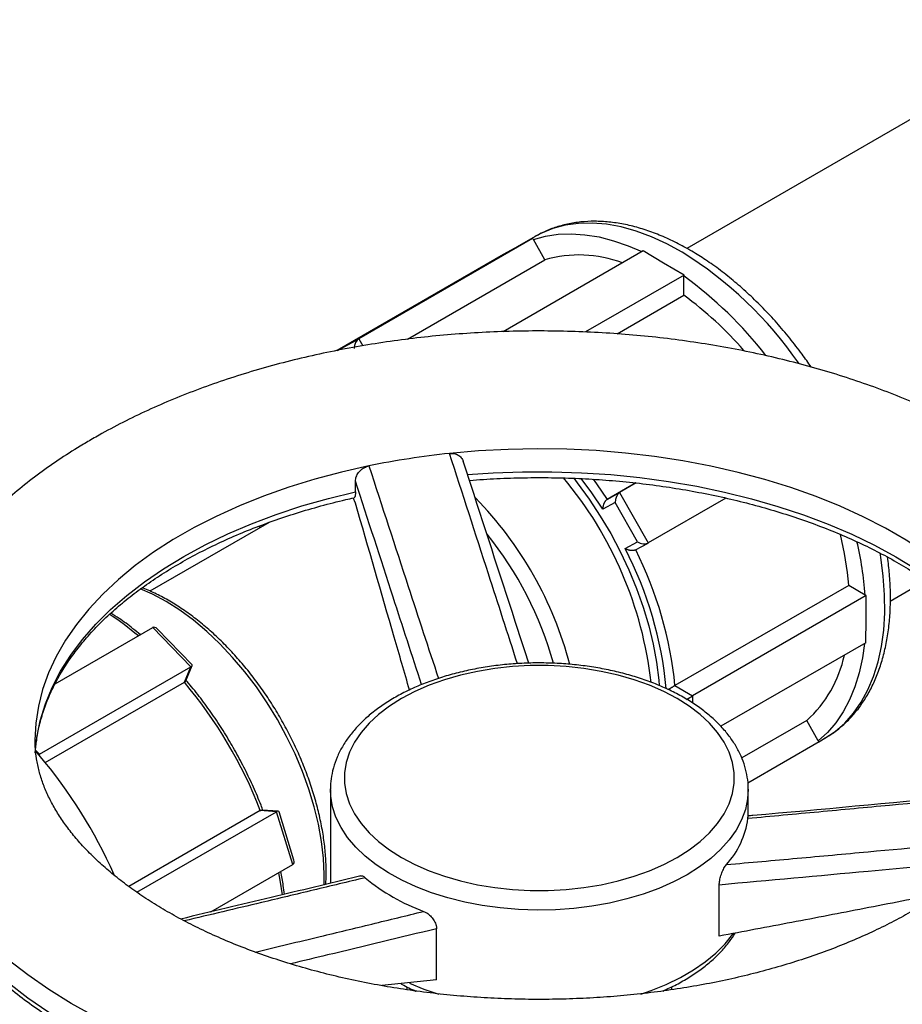
# Model space of a CAD drawing. Units: millimetres. Extents: x 0 to 1277, y 0 to 297.
# Drawn here: x 923 to 926, y 76 to 81 of the extents above; entities that cross this region are included whole.
import ezdxf

# ---------------------------------------------------------------- set-up
doc = ezdxf.new("R2010")
doc.units = ezdxf.units.MM
doc.linetypes.add('SLD-Sólida', pattern=[0])
doc.layers.add('COTAS_', color=5, linetype='SLD-Sólida')
doc.styles.get("Standard").update_dxf_attribs({"font": 'ARIALN.TTF'})
doc.dimstyles.new('SLDDIMSTYLE0', dxfattribs={"dimtxt": 0.18, "dimasz": 3.302, "dimexe": 0, "dimexo": 0.0625, "dimgap": 0, "dimtad": 0, "dimtih": 1, "dimtoh": 1, "dimdec": 0, "dimrnd": 1e-09, "dimzin": 0, "dimdsep": 46, "dimtxsty": 'Standard', "dimsah": 1, "dimcen": 0.09, "dimadec": 0, "dimazin": 0, "dimtfac": 3.302, "dimtdec": 0, "dimtofl": 0, "dimtmove": 0, "dimatfit": 3, "dimfxl": 1, "dimfrac": 2, "dimtolj": 1, "dimtzin": 0, "dimarcsym": 0})

msp = doc.modelspace()

# ---------------------------------------------------------------- linework, layer by layer
at = {"color": 7, "linetype": 'SLD-Sólida', "lineweight": 25}
for p, q in [((927.0565, 80.6168), (925.3595, 79.6372)), ((924.699, 79.6802), (923.9546, 79.2504)), ((924.7096, 79.688), (924.6327, 79.6436)), ((924.699, 79.6802), (924.6363, 79.6456)), ((924.7021, 79.6748), (924.699, 79.6802)), ((924.7514, 79.588), (924.7021, 79.6748)), ((924.7143, 79.6906), (924.7096, 79.688)), ((924.6363, 79.6456), (924.5735, 79.611)), ((924.5735, 79.611), (923.861, 79.1996)), ((925.1719, 79.6261), (924.5731, 79.2804)), ((925.2596, 79.5743), (925.1719, 79.6261)), ((924.1628, 79.2482), (924.7514, 79.588)), ((925.3474, 79.5225), (925.2596, 79.5743)), ((925.3474, 79.5225), (924.9257, 79.2791)), ((925.3465, 79.4364), (925.3473, 79.5174)), ((925.3473, 79.5174), (925.3474, 79.5225)), ((925.0605, 79.2713), (925.3465, 79.4364)), ((923.9402, 78.5949), (923.9402, 78.6404)), ((925.1406, 78.6324), (925.0178, 78.5615)), ((925.1426, 78.6322), (925.0714, 78.591)), ((925.0178, 78.5615), (925.0714, 78.591)), ((925.0714, 78.591), (925.194, 78.3753)), ((923.9402, 78.5459), (923.9299, 78.5681)), ((925.0518, 78.5486), (924.9994, 78.5197)), ((925.1475, 78.3803), (925.0518, 78.5486)), ((925.5268, 78.5674), (925.194, 78.3753)), ((923.57, 78.4633), (923.0594, 78.1685)), ((923.5285, 78.4477), (923.5273, 78.4386)), ((925.0952, 78.3514), (925.1475, 78.3803)), ((925.1401, 78.3456), (925.1937, 78.3751)), ((926.053, 78.1938), (925.3086, 77.7641)), ((926.1236, 78.1522), (926.053, 78.1938)), ((926.231, 78.1265), (926.3328, 78.1853)), ((926.128, 78.1496), (925.3836, 77.7198)), ((926.128, 78.1496), (926.1236, 78.1522)), ((926.127, 78.0488), (926.128, 78.1496)), ((926.126, 77.9481), (926.127, 78.0488)), ((922.6536, 77.7712), (923.0716, 78.0125)), ((923.2348, 77.844), (923.0716, 78.0125)), ((923.2404, 77.8535), (923.0911, 78.0076)), ((926.126, 77.9481), (925.5055, 77.5899)), ((922.5869, 77.4699), (923.2348, 77.844)), ((923.2074, 77.7793), (923.2348, 77.844)), ((923.2137, 77.7852), (923.2411, 77.8497)), ((922.6112, 77.4351), (923.2074, 77.7793)), ((925.3086, 77.7641), (925.3836, 77.7198)), ((925.8733, 77.615), (925.5947, 77.4542)), ((925.9226, 77.5282), (925.8733, 77.615)), ((922.5689, 77.4768), (922.5738, 77.5278)), ((925.9257, 77.5228), (925.6206, 77.3467)), ((925.9257, 77.5228), (925.9226, 77.5282)), ((925.925, 77.524), (925.9504, 77.5386)), ((922.5702, 77.4871), (922.5869, 77.4699)), ((922.5869, 77.4699), (922.5853, 77.4661)), ((923.8328, 77.3194), (923.8328, 77.3215)), ((923.8328, 77.3194), (923.8328, 76.9179)), ((925.6225, 77.206), (925.6225, 77.3194)), ((923.5326, 77.229), (922.9693, 76.9038)), ((923.6013, 77.2238), (923.5326, 77.229)), ((923.6091, 77.2263), (923.5405, 77.2314)), ((923.0042, 76.8791), (923.6013, 77.2238)), ((923.6713, 76.9976), (923.6013, 77.2238)), ((923.6766, 77.0168), (923.6127, 77.2234)), ((923.3203, 76.7949), (923.6713, 76.9976)), ((925.4982, 76.6911), (925.4982, 76.9101)), ((924.2877, 76.5039), (924.2877, 76.7229)), ((924.2877, 76.5039), (924.0536, 76.479)), ((924.1604, 76.4743), (924.1599, 76.4616)), ((925.2954, 76.4638), (925.2945, 76.4742)), ((925.2681, 76.4576), (925.2618, 76.4586))]:
    msp.add_line(p, q, dxfattribs=at)
at = {"color": 8, "linetype": 'SLD-Sólida', "lineweight": 25}
for p, q in [((923.8634, 79.2001), (923.9546, 79.2504)), ((923.9546, 79.2504), (923.972, 79.2199)), ((923.5492, 78.4563), (923.5482, 78.4507)), ((925.3836, 77.7198), (925.3833, 77.6901))]:
    msp.add_line(p, q, dxfattribs=at)
at = {"color": 8, "linetype": 'SLD-Sólida', "lineweight": 25, "flags": 128}
for points in [[(925.34, 79.6207), (925.2736, 79.657), (925.2075, 79.6873), (925.1422, 79.7115), (925.0779, 79.7293), (925.015, 79.7408), (924.954, 79.7458), (924.8951, 79.7444), (924.8387, 79.7364), (924.7851, 79.7221), (924.7347, 79.7013), (924.7143, 79.6906)], [(926.8876, 77.5329), (926.8844, 77.6), (926.8738, 77.6726), (926.8559, 77.7448), (926.8307, 77.8162), (926.7983, 77.8866), (926.7589, 77.9558), (926.7125, 78.0236), (926.6593, 78.0897), (926.5996, 78.1539), (926.5334, 78.2159), (926.4611, 78.2757), (926.3829, 78.3329), (926.299, 78.3873), (926.2097, 78.4388), (926.1154, 78.4873), (926.0163, 78.5324), (925.9129, 78.5742), (925.8053, 78.6124), (925.6942, 78.6469), (925.5797, 78.6776), (925.4623, 78.7043), (925.3423, 78.7271), (925.2203, 78.7458), (925.0966, 78.7603), (924.9717, 78.7707), (924.8459, 78.7768), (924.7197, 78.7787), (924.5935, 78.7763), (924.4678, 78.7696), (924.343, 78.7587)], [(923.998, 78.7054), (923.8805, 78.6788), (923.7658, 78.6482), (923.6545, 78.6139), (923.5468, 78.5759), (923.4432, 78.5343), (923.3439, 78.4892), (923.2494, 78.4409), (923.1599, 78.3895), (923.0758, 78.3352), (922.9973, 78.2781), (922.9248, 78.2185), (922.8583, 78.1565), (922.7983, 78.0924), (922.7449, 78.0264), (922.6982, 77.9587), (922.6585, 77.8895), (922.6258, 77.8191), (922.6003, 77.7478), (922.5821, 77.6757), (922.5712, 77.6031), (922.5676, 77.5311)], [(924.4205, 78.668), (924.5293, 78.6754), (924.6553, 78.68), (924.7817, 78.6803), (924.9078, 78.6763), (925.0333, 78.6681), (925.1578, 78.6557), (925.2808, 78.6391), (925.4019, 78.6184), (925.5207, 78.5936), (925.6368, 78.5649), (925.7498, 78.5322), (925.8593, 78.4959), (925.9649, 78.4559), (926.0663, 78.4124), (926.1631, 78.3655), (926.255, 78.3155), (926.3417, 78.2624), (926.4228, 78.2065), (926.4982, 78.148), (926.5675, 78.087), (926.6305, 78.0238), (926.687, 77.9586), (926.7368, 77.8916), (926.7797, 77.823), (926.8156, 77.7531), (926.8444, 77.6821), (926.8659, 77.6102), (926.8801, 77.5378), (926.8816, 77.527)], [(924.8752, 78.6523), (924.89, 78.6333), (924.9409, 78.5635), (924.9888, 78.4906), (925.0334, 78.4154), (925.0743, 78.3383), (925.1113, 78.2597), (925.1441, 78.1802), (925.1726, 78.1004), (925.1965, 78.0208), (925.2156, 77.9418), (925.2299, 77.8641), (925.2393, 77.7881), (925.2412, 77.7644)], [(924.9994, 78.5197), (924.9523, 78.5902), (924.9075, 78.6514)], [(924.9577, 78.648), (924.9723, 78.6279), (925.0178, 78.5615)], [(922.5738, 77.5278), (922.5757, 77.5413), (922.5902, 77.6137), (922.6121, 77.6855), (922.6412, 77.7565), (922.6775, 77.8263), (922.7207, 77.8949), (922.7709, 77.9618), (922.8277, 78.0269), (922.891, 78.09), (922.9606, 78.1509), (923.0362, 78.2093), (923.1177, 78.265), (923.2046, 78.318), (923.2967, 78.3678), (923.3938, 78.4145), (923.4954, 78.4579), (923.6012, 78.4977), (923.7108, 78.5339), (923.824, 78.5663), (923.9402, 78.5949)], [(925.9504, 77.5386), (925.9945, 77.5679), (926.0359, 77.6039), (926.0733, 77.6457), (926.1064, 77.6931), (926.1351, 77.7457), (926.1592, 77.8032), (926.1785, 77.8654), (926.193, 77.9319), (926.2025, 78.0023), (926.207, 78.0762), (926.2065, 78.1532), (926.201, 78.2328), (926.1905, 78.3146), (926.1877, 78.3314)], [(923.8056, 76.9093), (923.8063, 76.9548), (923.8031, 77.0245), (923.7948, 77.0964), (923.7816, 77.1702), (923.7634, 77.2452), (923.7406, 77.3209), (923.7132, 77.3967), (923.6814, 77.4722), (923.6454, 77.5466), (923.6056, 77.6195), (923.5623, 77.6904), (923.5157, 77.7586), (923.4662, 77.8237), (923.4141, 77.8853), (923.3599, 77.9428), (923.304, 77.9958), (923.2467, 78.044), (923.1885, 78.087), (923.1298, 78.1244), (923.071, 78.156), (923.0184, 78.1794)], [(927.5276, 77.5308), (927.5276, 77.5216), (927.5232, 77.4404), (927.5117, 77.3594), (927.4932, 77.2789), (927.4677, 77.199), (927.4352, 77.1199), (927.396, 77.0419), (927.35, 76.9651), (927.2973, 76.8898), (927.2382, 76.8161), (927.1728, 76.7441), (927.1011, 76.6742), (927.0235, 76.6065), (926.9401, 76.541), (926.851, 76.4781), (926.7567, 76.4178), (926.6572, 76.3604), (926.5528, 76.3059), (926.4438, 76.2545), (926.3304, 76.2064), (926.2131, 76.1615), (926.0919, 76.1202), (925.9674, 76.0824), (925.8396, 76.0483), (925.7091, 76.0179), (925.5761, 75.9913), (925.441, 75.9687), (925.304, 75.95), (925.1657, 75.9352), (925.0261, 75.9245), (924.8859, 75.9179), (924.7452, 75.9154), (924.6045, 75.9169), (924.4641, 75.9225), (924.3244, 75.9322), (924.1857, 75.9459), (924.0484, 75.9636), (923.9127, 75.9853), (923.7792, 76.0109), (923.648, 76.0403), (923.5196, 76.0735), (923.3942, 76.1104), (923.2721, 76.1509), (923.1538, 76.1948), (923.0394, 76.2422), (922.9293, 76.2928), (922.8238, 76.3465), (922.723, 76.4032), (922.6273, 76.4628), (922.5369, 76.5251), (922.4521, 76.5899), (922.373, 76.6571), (922.2998, 76.7265), (922.2328, 76.7979), (922.1721, 76.8712), (922.1178, 76.9462), (922.0702, 77.0226), (922.0292, 77.1003), (921.9951, 77.1791), (921.9678, 77.2588), (921.9476, 77.3392), (921.9343, 77.4201), (921.9281, 77.5013), (921.9276, 77.5315)], [(925.3604, 76.9541), (925.302, 76.9233), (925.2391, 76.8955), (925.1722, 76.8711), (925.1018, 76.8502), (925.0285, 76.8329), (924.9529, 76.8195), (924.8754, 76.8099), (924.7969, 76.8044), (924.7177, 76.8029), (924.6387, 76.8054), (924.5603, 76.8119), (924.4833, 76.8225), (924.4082, 76.8369), (924.3355, 76.8551), (924.266, 76.8769), (924.2, 76.9022), (924.1382, 76.9307), (924.081, 76.9623), (924.0289, 76.9967), (923.9822, 77.0336), (923.9414, 77.0728), (923.9067, 77.1138), (923.8784, 77.1565), (923.8568, 77.2005), (923.842, 77.2454), (923.8341, 77.2909), (923.8328, 77.3194)], [(925.6225, 77.3207), (925.6198, 77.2795), (925.6102, 77.2341), (925.5937, 77.1894), (925.5704, 77.1457), (925.5405, 77.1034), (925.5043, 77.0628), (925.4619, 77.0242), (925.4139, 76.9879), (925.3604, 76.9541)], [(921.9363, 77.3065), (921.9476, 77.2412), (921.9678, 77.1608), (921.9951, 77.0811), (922.0292, 77.0023), (922.0702, 76.9246), (922.1178, 76.8482), (922.1721, 76.7732), (922.2328, 76.6999), (922.2998, 76.6285), (922.373, 76.5591), (922.4521, 76.4919), (922.5369, 76.4271), (922.6273, 76.3648), (922.723, 76.3052), (922.8238, 76.2485), (922.9293, 76.1948), (923.0394, 76.1442), (923.1538, 76.0969), (923.2721, 76.0529), (923.3942, 76.0124), (923.5196, 75.9755), (923.648, 75.9423), (923.7792, 75.9129), (923.9127, 75.8873), (924.0484, 75.8656), (924.1857, 75.8479), (924.3244, 75.8342), (924.4641, 75.8245), (924.6045, 75.8189), (924.7452, 75.8174), (924.8859, 75.8199), (925.0261, 75.8266), (925.1657, 75.8372), (925.304, 75.852), (925.441, 75.8707), (925.5761, 75.8934), (925.7091, 75.9199), (925.8396, 75.9503), (925.9674, 75.9844), (926.0919, 76.0222), (926.2131, 76.0636), (926.3304, 76.1084), (926.4438, 76.1565), (926.5528, 76.2079), (926.6572, 76.2624), (926.7567, 76.3199), (926.851, 76.3801), (926.9401, 76.443), (927.0235, 76.5085), (927.1011, 76.5762), (927.1728, 76.6462), (927.2382, 76.7181), (927.2973, 76.7918), (927.35, 76.8671), (927.396, 76.9439), (927.4352, 77.0219), (927.4677, 77.101), (927.4932, 77.1809), (927.5117, 77.2614), (927.5191, 77.3078)], [(923.6276, 76.8673), (923.6176, 76.9303), (923.6113, 76.9629)], [(925.1621, 76.4432), (925.2061, 76.4583), (925.2711, 76.4844), (925.3318, 76.5137), (925.3878, 76.5461), (925.4386, 76.5811), (925.4838, 76.6186), (925.5232, 76.6583), (925.5563, 76.6998), (925.558, 76.7022)], [(924.1714, 76.4902), (924.2325, 76.4645), (924.2975, 76.4418)]]:
    msp.add_lwpolyline(points, dxfattribs=at)
at = {"color": 7, "linetype": 'SLD-Sólida', "lineweight": 25, "flags": 128}
for points in [[(924.7021, 79.6748), (924.7537, 79.6891), (924.8079, 79.6974), (924.8644, 79.6996), (924.9231, 79.6959), (924.9835, 79.686), (925.0453, 79.6702), (925.1082, 79.6485), (925.167, 79.6233)], [(926.121, 77.9452), (926.1121, 77.8829), (926.0981, 77.8187), (926.0794, 77.7586), (926.0564, 77.7027), (926.029, 77.6515), (925.9975, 77.6052), (925.962, 77.564), (925.9226, 77.5282)], [(925.318, 77.0276), (925.3699, 77.0605), (925.4164, 77.0961), (925.457, 77.1339), (925.4914, 77.1738), (925.5192, 77.2153), (925.5403, 77.2581), (925.5545, 77.3018), (925.5616, 77.3462), (925.5616, 77.3907), (925.5545, 77.435), (925.5403, 77.4788), (925.5192, 77.5216), (925.4914, 77.5631), (925.457, 77.603), (925.4164, 77.6408), (925.3699, 77.6763), (925.318, 77.7092), (925.261, 77.7392), (925.1995, 77.766), (925.1339, 77.7895), (925.0649, 77.8093), (924.993, 77.8254), (924.9188, 77.8376), (924.843, 77.8458), (924.7662, 77.8499), (924.6891, 77.8499), (924.6123, 77.8458), (924.5365, 77.8376), (924.4623, 77.8254), (924.3904, 77.8093), (924.3214, 77.7895), (924.2558, 77.766), (924.1943, 77.7392), (924.1373, 77.7092), (924.0853, 77.6763), (924.0389, 77.6408), (923.9983, 77.603), (923.9639, 77.5631), (923.936, 77.5216), (923.9149, 77.4788), (923.9008, 77.435), (923.8936, 77.3907), (923.8936, 77.3462), (923.9008, 77.3018), (923.9149, 77.2581), (923.936, 77.2153), (923.9639, 77.1738), (923.9983, 77.1339), (924.0389, 77.0961), (924.0853, 77.0605), (924.1373, 77.0276), (924.1943, 76.9976), (924.2558, 76.9708), (924.3214, 76.9474), (924.3904, 76.9275), (924.4623, 76.9114), (924.5365, 76.8993), (924.6123, 76.8911), (924.6891, 76.887), (924.7662, 76.887), (924.843, 76.8911), (924.9188, 76.8993), (924.993, 76.9114), (925.0649, 76.9275), (925.1339, 76.9474), (925.1995, 76.9708), (925.261, 76.9976), (925.318, 77.0276)], [(922.5853, 77.4661), (922.5755, 77.4775), (922.5694, 77.4845)]]:
    msp.add_lwpolyline(points, dxfattribs=at)
at = {"color": 7, "linetype": 'SLD-Sólida', "lineweight": 25}
for centre, radius, start, end in [((924.898, 79.0844), 0.5245, 69.3031, 106.2324), ((924.3364, 78.119), 1.7256, 37.9008, 54.1373), ((924.4438, 78.1953), 1.5346, 40.8861, 53.9703), ((924.7032, 75.2882), 3.4892, 95.9254, 101.6607), ((924.6281, 78.0724), 1.4301, 4.8703, 13.7311), ((924.6114, 78.0353), 1.5167, 4.4184, 13.167), ((923.6617, 77.6029), 1.6548, 5.5897, 26.6721), ((925.5225, 78.003), 0.5231, 312.1161, 348.1023), ((921.7175, 76.5276), 1.9458, 21.1275, 40.0347), ((920.9762, 76.0995), 2.1111, 23.8865, 40.3403), ((925.2589, 77.2429), 0.3651, 317.7961, 352.4069), ((924.5208, 77.5855), 0.8396, 230.111, 249.8943)]:
    msp.add_arc(centre, radius, start, end, dxfattribs=at)
at = {"color": 8, "linetype": 'SLD-Sólida', "lineweight": 25}
for centre, radius, start, end in [((924.4367, 78.174), 1.7056, 34.693, 58.0197), ((923.5594, 77.5917), 1.6573, 6.4635, 39.9006), ((923.3053, 77.4448), 1.6066, 14.7965, 44.3528), ((923.311, 77.4488), 1.5337, 15.5412, 38.9556), ((923.6606, 77.6053), 1.617, 5.1827, 27.4787), ((922.1591, 76.9659), 1.3217, 49.9126, 56.6603)]:
    msp.add_arc(centre, radius, start, end, dxfattribs=at)
at = {"color": 7, "linetype": 'SLD-Sólida', "lineweight": 25}
for centre, major_axis, ratio, start_param, end_param in [((923.9543, 79.2191), (0.0093, 0.0329), 0.514165, 0.485627, 2.056423), ((925.0711, 78.5597), (0.0093, 0.0329), 0.514165, 0.485627, 2.056423), ((925.1668, 78.3914), (0.033, -0.0093), 0.520932, 4.242767, 5.813564), ((923.0824, 77.9773), (-0.0068, 0.0367), 0.574357, 5.569439, 6.483313), ((923.2098, 77.8458), (0.0315, 0.0059), 0.305864, 5.569439, 6.483313), ((925.3641, 77.7091), (0.0274, 0.0155), 0.009802, 4.48727, 5.497892), ((923.5913, 77.2003), (0.0201, 0.0252), 0.330611, 6.061698, 6.982629), ((923.6459, 77.0238), (0.029, -0.0231), 0.57304, 6.061698, 6.982629)]:
    msp.add_ellipse(centre, major_axis=major_axis, ratio=ratio, start_param=start_param, end_param=end_param, dxfattribs=at)
for points, knots in [([(925.3814, 79.6248), (925.3699, 79.6313), (925.337, 79.6504), (925.2822, 79.6777), (925.2173, 79.7049), (925.1526, 79.7263), (925.0887, 79.7418), (925.0259, 79.7511), (924.9646, 79.7543), (924.9052, 79.7513), (924.8482, 79.7423), (924.7941, 79.7271), (924.7495, 79.7099), (924.7244, 79.6956), (924.7153, 79.6903)], [0, 0, 0, 0, 0.048614, 0.140459, 0.232372, 0.324191, 0.415763, 0.506895, 0.597366, 0.686978, 0.775598, 0.863216, 0.949961, 1, 1, 1, 1]), ([(925.8921, 79.1286), (925.8793, 79.1471), (925.8497, 79.1897), (925.8003, 79.2531), (925.7447, 79.3189), (925.6868, 79.3812), (925.6272, 79.4396), (925.5659, 79.4939), (925.5033, 79.5437), (925.4417, 79.5878), (925.4008, 79.6128), (925.3814, 79.6248)], [0, 0, 0, 0, 0.088183, 0.203113, 0.31812, 0.433227, 0.548459, 0.663835, 0.779371, 0.895076, 1, 1, 1, 1]), ([(927.5269, 77.5306), (927.5271, 77.5402), (927.5279, 77.5781), (927.5229, 77.6444), (927.5117, 77.729), (927.4939, 77.813), (927.47, 77.8962), (927.4399, 77.9785), (927.4037, 78.0597), (927.3613, 78.1398), (927.3128, 78.2185), (927.2583, 78.2958), (927.1977, 78.3713), (927.1313, 78.4449), (927.0591, 78.5163), (926.9814, 78.5854), (926.8983, 78.652), (926.8101, 78.7158), (926.717, 78.7767), (926.6194, 78.8346), (926.5176, 78.8893), (926.4117, 78.9407), (926.3022, 78.9888), (926.1892, 79.0334), (926.0731, 79.0745), (925.9541, 79.1121), (925.8325, 79.146), (925.7085, 79.1763), (925.5825, 79.2029), (925.4546, 79.2258), (925.3253, 79.2449), (925.1946, 79.2603), (925.063, 79.2718), (924.9307, 79.2796), (924.798, 79.2835), (924.6651, 79.2836), (924.5324, 79.2799), (924.4001, 79.2724), (924.2684, 79.2611), (924.1378, 79.2459), (924.0084, 79.227), (923.8805, 79.2044), (923.7544, 79.178), (923.6303, 79.148), (923.5086, 79.1142), (923.3894, 79.0769), (923.2731, 79.036), (923.1598, 78.9916), (923.0499, 78.9437), (922.9436, 78.8923), (922.8657, 78.8508), (922.8233, 78.8265), (922.814, 78.8212)], [0, 0, 0, 0, 0.006422, 0.025433, 0.044443, 0.063494, 0.082632, 0.101895, 0.121318, 0.140927, 0.160738, 0.180757, 0.20098, 0.221392, 0.241973, 0.262696, 0.283531, 0.304449, 0.325423, 0.346431, 0.367453, 0.388471, 0.409475, 0.43046, 0.45142, 0.472355, 0.493264, 0.514148, 0.535008, 0.555848, 0.576669, 0.597474, 0.618268, 0.639052, 0.659831, 0.680608, 0.701386, 0.722168, 0.742956, 0.763756, 0.784569, 0.8054, 0.826252, 0.847128, 0.868031, 0.888963, 0.909927, 0.930924, 0.951954, 0.973016, 0.994106, 1, 1, 1, 1]), ([(922.814, 78.8212), (922.7965, 78.8109), (922.7461, 78.7814), (922.6662, 78.7301), (922.576, 78.6663), (922.4908, 78.5996), (922.4108, 78.5299), (922.3362, 78.4576), (922.2673, 78.3828), (922.2045, 78.3057), (922.1477, 78.2266), (922.0973, 78.1458), (922.0534, 78.0636), (922.016, 77.9802), (921.9851, 77.896), (921.9608, 77.8111), (921.943, 77.7258), (921.932, 77.6403), (921.9272, 77.5755), (921.9281, 77.5392), (921.9283, 77.5315)], [0, 0, 0, 0, 0.033, 0.094829, 0.15669, 0.21849, 0.280163, 0.341625, 0.402786, 0.463549, 0.523823, 0.583528, 0.642609, 0.70104, 0.758827, 0.816013, 0.872669, 0.928892, 0.9848, 1, 1, 1, 1]), ([(924.343, 78.7587), (924.3496, 78.7589), (924.3627, 78.7591), (924.3802, 78.7523), (924.3946, 78.7412), (924.3993, 78.7307), (924.4018, 78.7254)], [0, 0, 0, 0, 0.243292, 0.486257, 0.737731, 1, 1, 1, 1]), ([(923.9402, 78.6404), (923.9404, 78.6434), (923.9407, 78.6495), (923.9434, 78.6589), (923.9476, 78.6681), (923.9534, 78.6769), (923.9605, 78.6851), (923.9688, 78.6922), (923.9779, 78.6981), (923.9877, 78.7027), (923.9946, 78.7045), (923.998, 78.7054)], [0, 0, 0, 0, 0.110482, 0.2241867, 0.3346589, 0.4483284, 0.558718, 0.6725221, 0.7791625, 0.8892361, 1, 1, 1, 1]), ([(924.6828, 77.8606), (924.6677, 77.907), (924.5851, 78.1603), (924.4915, 78.4489), (924.413, 78.6909), (924.4018, 78.7254)], [0, 0, 0, 0, 0.1614055, 0.8804449, 1, 1, 1, 1]), ([(924.4284, 78.6434), (924.4289, 78.6435), (924.4679, 78.6469), (924.546, 78.6514), (924.6627, 78.6554), (924.7796, 78.6556), (924.8964, 78.6522), (925.0127, 78.6452), (925.1281, 78.6346), (925.2424, 78.6204), (925.3551, 78.6028), (925.466, 78.5818), (925.5746, 78.5573), (925.6808, 78.5296), (925.7841, 78.4987), (925.8843, 78.4646), (925.9811, 78.4276), (926.0742, 78.3877), (926.1633, 78.3451), (926.2481, 78.2998), (926.3285, 78.2521), (926.4042, 78.2022), (926.4749, 78.15), (926.5405, 78.096), (926.6009, 78.0401), (926.6558, 77.9826), (926.7052, 77.9237), (926.7489, 77.8634), (926.7868, 77.8021), (926.8188, 77.7397), (926.845, 77.6764), (926.8648, 77.6124), (926.8769, 77.5608), (926.8802, 77.5305), (926.8812, 77.5219)], [0, 0, 0, 0, 0.0004339, 0.0332991, 0.0661694, 0.0990414, 0.1319134, 0.1647836, 0.1976504, 0.2305123, 0.2633678, 0.2962154, 0.3290536, 0.3618812, 0.3946968, 0.4274992, 0.4602877, 0.4930617, 0.5258213, 0.5585671, 0.591301, 0.624026, 0.6567471, 0.689469, 0.7222006, 0.7549542, 0.7877459, 0.8205956, 0.8535269, 0.8865656, 0.919737, 0.9530614, 0.9865477, 1, 1, 1, 1]), ([(923.9402, 78.5949), (923.94, 78.5898), (923.9397, 78.5797), (923.9374, 78.571), (923.935, 78.5702), (923.934, 78.5698)], [0, 0, 0, 0, 0.364959, 0.729883, 1, 1, 1, 1]), ([(922.5742, 77.5226), (922.5754, 77.533), (922.5791, 77.5652), (922.5921, 77.6188), (922.6128, 77.6834), (922.6399, 77.7472), (922.673, 77.81), (922.712, 77.8718), (922.7568, 77.9323), (922.8073, 77.9913), (922.8633, 78.0488), (922.9247, 78.1046), (922.9913, 78.1585), (923.0629, 78.2103), (923.1394, 78.26), (923.2206, 78.3073), (923.3062, 78.3522), (923.396, 78.3944), (923.4897, 78.4338), (923.587, 78.4704), (923.6877, 78.5039), (923.7916, 78.5342), (923.8741, 78.5556), (923.9223, 78.5664), (923.9342, 78.569)], [0, 0, 0, 0, 0.023477, 0.072645, 0.121643, 0.170424, 0.218977, 0.267313, 0.315463, 0.363463, 0.411349, 0.459154, 0.506906, 0.554626, 0.602331, 0.650033, 0.697738, 0.745454, 0.793184, 0.840931, 0.888695, 0.936476, 0.984275, 1, 1, 1, 1]), ([(924.1719, 77.7454), (924.1501, 77.8207), (924.0727, 78.0869), (923.9955, 78.3542), (923.9402, 78.5459)], [0, 0, 0, 0, 0.2828978, 1, 1, 1, 1]), ([(925.0178, 78.5615), (925.0169, 78.5609), (925.0151, 78.5598), (925.013, 78.5578), (925.011, 78.5556), (925.0095, 78.5537), (925.008, 78.5515), (925.0068, 78.5495), (925.0056, 78.5473), (925.0045, 78.5449), (925.0035, 78.5424), (925.0024, 78.5395), (925.0015, 78.5364), (925.0007, 78.5333), (925.0002, 78.5303), (924.9998, 78.5275), (924.9995, 78.5249), (924.9994, 78.5223), (924.9994, 78.5206), (924.9994, 78.5198), (924.9994, 78.5197)], [0, 0, 0, 0, 0.07364, 0.148505, 0.185125, 0.259022, 0.296318, 0.34563, 0.395325, 0.446084, 0.497154, 0.562632, 0.62861, 0.695992, 0.76379, 0.821692, 0.879816, 0.938595, 0.997585, 1, 1, 1, 1]), ([(925.1401, 78.3456), (925.1398, 78.3454), (925.1385, 78.3447), (925.1365, 78.344), (925.1337, 78.3432), (925.1308, 78.3427), (925.1275, 78.3424), (925.1246, 78.3424), (925.122, 78.3425), (925.1195, 78.3428), (925.1167, 78.3432), (925.1138, 78.3437), (925.1106, 78.3445), (925.1075, 78.3455), (925.1047, 78.3466), (925.102, 78.3477), (925.0997, 78.3488), (925.0974, 78.35), (925.0959, 78.3509), (925.0952, 78.3514), (925.0952, 78.3514)], [0, 0, 0, 0, 0.02832, 0.103221, 0.141168, 0.215227, 0.290208, 0.339949, 0.390075, 0.441275, 0.492789, 0.558834, 0.625386, 0.693352, 0.761739, 0.820144, 0.878773, 0.938061, 0.997564, 1, 1, 1, 1]), ([(925.9468, 77.5374), (925.9572, 77.5433), (925.9834, 77.558), (926.0216, 77.5879), (926.0616, 77.6259), (926.0977, 77.669), (926.1298, 77.7169), (926.1578, 77.7693), (926.1816, 77.8262), (926.201, 77.8873), (926.2158, 77.9521), (926.226, 78.0205), (926.2314, 78.0919), (926.2321, 78.1659), (926.2285, 78.2401), (926.2224, 78.2902), (926.2195, 78.3143)], [0, 0, 0, 0, 0.04674, 0.117765, 0.188871, 0.260351, 0.332437, 0.405264, 0.478862, 0.553166, 0.628046, 0.703344, 0.778908, 0.85461, 0.930349, 1, 1, 1, 1]), ([(923.8132, 76.9131), (923.814, 76.9281), (923.8159, 76.9643), (923.8136, 77.0245), (923.807, 77.0928), (923.7958, 77.1628), (923.7801, 77.2337), (923.7601, 77.3052), (923.7359, 77.3769), (923.7077, 77.4483), (923.6758, 77.5189), (923.6402, 77.5884), (923.6012, 77.6562), (923.5592, 77.7219), (923.5143, 77.7852), (923.4668, 77.8456), (923.417, 77.9026), (923.3653, 77.9561), (923.3118, 78.0056), (923.257, 78.0507), (923.2012, 78.0912), (923.1446, 78.1269), (923.0876, 78.1568), (923.048, 78.1753), (923.0276, 78.1822), (923.026, 78.1827)], [0, 0, 0, 0, 0.032507, 0.078503, 0.12449, 0.170444, 0.216354, 0.262219, 0.308042, 0.35383, 0.399592, 0.445337, 0.491075, 0.536816, 0.582567, 0.62834, 0.674143, 0.719988, 0.765883, 0.811838, 0.857857, 0.903941, 0.950081, 0.996256, 1, 1, 1, 1]), ([(923.0188, 77.982), (923.0083, 77.9908), (922.9782, 78.0161), (922.9362, 78.0472), (922.9045, 78.0674), (922.893, 78.0747)], [0, 0, 0, 0, 0.253519, 0.729355, 1, 1, 1, 1]), ([(925.6222, 77.3208), (925.6223, 77.3226), (925.6232, 77.3397), (925.619, 77.3723), (925.6092, 77.4179), (925.5926, 77.4627), (925.5701, 77.5064), (925.5416, 77.5487), (925.5073, 77.5895), (925.4672, 77.6284), (925.4218, 77.665), (925.3713, 77.6991), (925.3163, 77.7305), (925.2571, 77.7588), (925.1941, 77.784), (925.128, 77.8058), (925.0591, 77.8242), (924.988, 77.839), (924.9151, 77.8502), (924.8409, 77.8578), (924.7659, 77.8615), (924.6907, 77.8616), (924.6158, 77.8579), (924.5416, 77.8504), (924.4687, 77.8393), (924.3975, 77.8245), (924.3286, 77.8062), (924.2624, 77.7845), (924.1994, 77.7594), (924.14, 77.731), (924.0846, 77.6996), (924.0337, 77.6652), (923.9877, 77.6281), (923.947, 77.5885), (923.912, 77.5467), (923.8831, 77.503), (923.8605, 77.4579), (923.8445, 77.4118), (923.8347, 77.3663), (923.8335, 77.3362), (923.833, 77.3218)], [0, 0, 0, 0, 0.002901, 0.028596, 0.054278, 0.080084, 0.106138, 0.132509, 0.159204, 0.18618, 0.213362, 0.240674, 0.268048, 0.295434, 0.322802, 0.350139, 0.377444, 0.404717, 0.431964, 0.459191, 0.486406, 0.513616, 0.540828, 0.568049, 0.595286, 0.622548, 0.649842, 0.677175, 0.704554, 0.731981, 0.759454, 0.786964, 0.81448, 0.841949, 0.869298, 0.896439, 0.923284, 0.949775, 0.975914, 1, 1, 1, 1]), ([(923.2074, 77.7793), (923.2082, 77.7798), (923.2099, 77.7808), (923.2114, 77.7821), (923.2127, 77.7834), (923.2133, 77.7844), (923.2136, 77.785), (923.2137, 77.7852)], [0, 0, 0, 0, 0.257804, 0.519898, 0.6481, 0.906802, 1, 1, 1, 1]), ([(923.5447, 77.2282), (923.5417, 77.236), (923.529, 77.2698), (923.5037, 77.3291), (923.4677, 77.4054), (923.428, 77.4804), (923.385, 77.5537), (923.3391, 77.6249), (923.2902, 77.6936), (923.2479, 77.7484), (923.2214, 77.7794), (923.2128, 77.7896)], [0, 0, 0, 0, 0.039204, 0.167555, 0.295902, 0.424234, 0.552561, 0.680893, 0.809236, 0.937602, 1, 1, 1, 1]), ([(925.3086, 77.7641), (925.3082, 77.7638), (925.3068, 77.7631), (925.3049, 77.7619), (925.3023, 77.7604), (925.2996, 77.7588), (925.2968, 77.757), (925.2943, 77.7555), (925.2922, 77.7542), (925.2901, 77.7529), (925.2878, 77.7515), (925.2855, 77.75), (925.283, 77.7484), (925.2813, 77.7474), (925.2805, 77.7469), (925.2804, 77.7468)], [0, 0, 0, 0, 0.0522724, 0.1580249, 0.2116007, 0.3161668, 0.4220295, 0.4922583, 0.5630314, 0.6353201, 0.7080521, 0.8013021, 0.8952654, 0.9912269, 1, 1, 1, 1]), ([(926.8874, 77.5325), (926.8875, 77.5307), (926.8885, 77.51), (926.8846, 77.4707), (926.8752, 77.4145), (926.859, 77.3585), (926.8372, 77.3033), (926.8099, 77.249), (926.7772, 77.1956), (926.7392, 77.1428), (926.696, 77.0908), (926.6474, 77.0395), (926.5935, 76.989), (926.5344, 76.9395), (926.4701, 76.8911), (926.4007, 76.8442), (926.3264, 76.7988), (926.2474, 76.7551), (926.1637, 76.7134), (926.0758, 76.6739), (925.9837, 76.6367), (925.8877, 76.602), (925.7882, 76.5699), (925.6853, 76.5406), (925.5795, 76.5143), (925.4711, 76.491), (925.3603, 76.4709), (925.2476, 76.4539), (925.1332, 76.4403), (925.0175, 76.4301), (924.901, 76.4233), (924.7839, 76.4199), (924.6665, 76.42), (924.5494, 76.4235), (924.4328, 76.4305), (924.3172, 76.4408), (924.2028, 76.4546), (924.09, 76.4717), (923.9792, 76.492), (923.8707, 76.5155), (923.7649, 76.542), (923.6621, 76.5714), (923.5626, 76.6037), (923.4667, 76.6386), (923.3748, 76.6759), (923.2869, 76.7156), (923.2035, 76.7574), (923.1248, 76.8011), (923.0509, 76.8465), (922.982, 76.8934), (922.9183, 76.9416), (922.8598, 76.9907), (922.8068, 77.0406), (922.7591, 77.091), (922.7168, 77.1419), (922.6799, 77.1929), (922.6483, 77.244), (922.6218, 77.2952), (922.6005, 77.3467), (922.5842, 77.3986), (922.5733, 77.4513), (922.5678, 77.4955), (922.5682, 77.5223), (922.5684, 77.5313)], [0, 0, 0, 0, 0.001973, 0.021955, 0.041874, 0.061188, 0.079741, 0.097605, 0.114927, 0.131852, 0.148496, 0.164949, 0.181278, 0.197532, 0.213747, 0.22995, 0.246153, 0.26237, 0.27861, 0.294879, 0.31118, 0.327514, 0.343881, 0.36028, 0.376709, 0.393164, 0.409644, 0.426145, 0.442663, 0.459196, 0.475739, 0.492289, 0.508844, 0.525398, 0.541948, 0.558489, 0.575019, 0.591534, 0.60803, 0.624504, 0.640952, 0.657371, 0.673759, 0.690113, 0.70643, 0.72271, 0.738953, 0.755159, 0.771334, 0.787482, 0.803615, 0.819745, 0.835888, 0.852071, 0.86833, 0.884715, 0.901288, 0.918134, 0.935356, 0.953077, 0.971426, 0.990488, 1, 1, 1, 1]), ([(926.8423, 77.3188), (926.7345, 77.3087), (926.3347, 77.2712), (925.9283, 77.2324), (925.6289, 77.2065), (925.6222, 77.2059)], [0, 0, 0, 0, 0.265146, 0.983544, 1, 1, 1, 1]), ([(921.9373, 77.3011), (921.9381, 77.2942), (921.9417, 77.2612), (921.9545, 77.2025), (921.9759, 77.1252), (922.0039, 77.0486), (922.038, 76.9729), (922.0783, 76.8982), (922.1246, 76.8247), (922.1768, 76.7525), (922.2348, 76.6819), (922.2986, 76.613), (922.3679, 76.5461), (922.4425, 76.4811), (922.5224, 76.4184), (922.6073, 76.358), (922.6969, 76.3001), (922.7912, 76.2448), (922.8898, 76.1923), (922.9925, 76.1425), (923.0992, 76.0958), (923.2094, 76.0521), (923.3231, 76.0115), (923.4399, 75.9741), (923.5596, 75.9401), (923.6819, 75.9094), (923.8065, 75.8822), (923.9332, 75.8584), (924.0616, 75.8382), (924.1916, 75.8215), (924.3227, 75.8085), (924.4547, 75.7991), (924.5874, 75.7934), (924.7203, 75.7914), (924.8533, 75.793), (924.986, 75.7983), (925.1181, 75.8073), (925.2494, 75.8199), (925.3794, 75.8362), (925.5081, 75.856), (925.6349, 75.8794), (925.7598, 75.9062), (925.8823, 75.9365), (926.0023, 75.9702), (926.1194, 76.0072), (926.2335, 76.0474), (926.3441, 76.0908), (926.4512, 76.1372), (926.5544, 76.1866), (926.6535, 76.2389), (926.7483, 76.2939), (926.8385, 76.3516), (926.924, 76.4118), (927.0046, 76.4744), (927.0799, 76.5393), (927.15, 76.6062), (927.2145, 76.6752), (927.2734, 76.7459), (927.3264, 76.8183), (927.3734, 76.8921), (927.4144, 76.9672), (927.4492, 77.0433), (927.4778, 77.1203), (927.4997, 77.198), (927.5131, 77.2588), (927.5171, 77.2937), (927.5181, 77.3025)], [0, 0, 0, 0, 0.00415, 0.019839, 0.03555, 0.051292, 0.067072, 0.082895, 0.09876, 0.114665, 0.130605, 0.146574, 0.162568, 0.178581, 0.194606, 0.210639, 0.226678, 0.242719, 0.258759, 0.274797, 0.290832, 0.306864, 0.322892, 0.338915, 0.354935, 0.370951, 0.386964, 0.402974, 0.41898, 0.434985, 0.450988, 0.466989, 0.482989, 0.498989, 0.514989, 0.530988, 0.546989, 0.562991, 0.578994, 0.594999, 0.611007, 0.627018, 0.643032, 0.65905, 0.675072, 0.691098, 0.707129, 0.723165, 0.739206, 0.755251, 0.7713, 0.787352, 0.803406, 0.819459, 0.835508, 0.85155, 0.86758, 0.883592, 0.899581, 0.915541, 0.931465, 0.947348, 0.963188, 0.978984, 0.994738, 1, 1, 1, 1]), ([(923.5326, 77.229), (923.5331, 77.2293), (923.5342, 77.2299), (923.5358, 77.2306), (923.5378, 77.2312), (923.5394, 77.2315), (923.5403, 77.2314), (923.5405, 77.2314)], [0, 0, 0, 0, 0.172659, 0.347576, 0.561046, 0.907301, 1, 1, 1, 1]), ([(925.6207, 77.1947), (925.6211, 77.1982), (925.6219, 77.2048), (925.6221, 77.2053), (925.6223, 77.2055)], [0, 0, 0, 0, 0.54067, 1, 1, 1, 1]), ([(925.4982, 76.9101), (925.4983, 76.9132), (925.4985, 76.9194), (925.5, 76.9297), (925.5023, 76.9403), (925.5054, 76.951), (925.5092, 76.9619), (925.5137, 76.9723), (925.5186, 76.9819), (925.5238, 76.9908), (925.5274, 76.9953), (925.5293, 76.9977)], [0, 0, 0, 0, 0.106208, 0.215616, 0.321772, 0.430752, 0.541552, 0.655566, 0.765948, 0.879957, 1, 1, 1, 1]), ([(923.962, 76.9491), (923.9585, 76.9482), (923.8308, 76.9167), (923.5743, 76.8556), (923.3212, 76.7952), (923.1923, 76.7644)], [0, 0, 0, 0, 0.0134937, 0.497343, 1, 1, 1, 1]), ([(923.6361, 76.8704), (923.6346, 76.883), (923.6308, 76.915), (923.6242, 76.9479), (923.6201, 76.968)], [0, 0, 0, 0, 0.390698, 1, 1, 1, 1]), ([(923.9621, 76.9488), (923.9628, 76.9491), (923.9651, 76.9498), (923.9696, 76.949), (923.9757, 76.9465), (923.9801, 76.943), (923.9824, 76.9413)], [0, 0, 0, 0, 0.13449, 0.411862, 0.698351, 1, 1, 1, 1]), ([(926.4407, 76.8721), (926.3336, 76.8511), (926.1231, 76.81), (925.8091, 76.7494), (925.6019, 76.7106), (925.4982, 76.6911)], [0, 0, 0, 0, 0.3415812, 0.6707885, 1, 1, 1, 1]), ([(924.2322, 76.797), (924.238, 76.7942), (924.2497, 76.7886), (924.2658, 76.774), (924.2788, 76.7563), (924.2865, 76.7383), (924.2874, 76.7273), (924.2877, 76.7229)], [0, 0, 0, 0, 0.202532, 0.404582, 0.61917, 0.84465, 1, 1, 1, 1]), ([(925.256, 76.4558), (925.2758, 76.4649), (925.3157, 76.4832), (925.3706, 76.5147), (925.4215, 76.549), (925.4676, 76.5861), (925.5081, 76.6258), (925.5415, 76.665), (925.5585, 76.6919), (925.5661, 76.7039)], [0, 0, 0, 0, 0.144976, 0.292173, 0.439566, 0.586991, 0.734161, 0.880692, 1, 1, 1, 1]), ([(924.134, 76.4875), (924.1359, 76.4864), (924.1561, 76.4749), (924.1781, 76.4643), (924.1993, 76.4558), (924.1995, 76.4557)], [0, 0, 0, 0, 0.092521, 0.990919, 1, 1, 1, 1])]:
    msp.add_open_spline(points, degree=3, knots=knots, dxfattribs=at)
at = {"color": 8, "linetype": 'SLD-Sólida', "lineweight": 25}
for points, knots in [([(924.634, 77.8581), (924.5927, 77.9863), (924.496, 78.2862), (924.3987, 78.5866), (924.343, 78.7587)], [0, 0, 0, 0, 0.427224, 1, 1, 1, 1]), ([(923.998, 78.7054), (924.0539, 78.5333), (924.1528, 78.2294), (924.2524, 77.9262), (924.2956, 77.7947)], [0, 0, 0, 0, 0.566093, 1, 1, 1, 1]), ([(924.2237, 77.7683), (924.1831, 77.893), (924.0885, 78.1833), (923.9941, 78.4744), (923.9402, 78.6404)], [0, 0, 0, 0, 0.4296037, 1, 1, 1, 1]), ([(926.8382, 77.3083), (926.6347, 77.2892), (926.3302, 77.2606), (925.9244, 77.2227), (925.7219, 77.204), (925.6207, 77.1947)], [0, 0, 0, 0, 0.501669, 0.750834, 1, 1, 1, 1]), ([(925.5293, 76.9977), (925.6303, 77.0067), (925.8324, 77.0246), (926.2251, 77.0607), (926.5167, 77.0878), (926.7073, 77.1056)], [0, 0, 0, 0, 0.257295, 0.514592, 1, 1, 1, 1]), ([(926.6186, 77.0135), (926.4577, 76.9984), (926.0844, 76.9634), (925.7108, 76.9295), (925.4982, 76.9101)], [0, 0, 0, 0, 0.4311257, 1, 1, 1, 1]), ([(923.9824, 76.9413), (923.9082, 76.9234), (923.7596, 76.8878), (923.5013, 76.8263), (923.3172, 76.7825), (923.2071, 76.7563)], [0, 0, 0, 0, 0.286767, 0.573534, 1, 1, 1, 1]), ([(923.5112, 76.6231), (923.6038, 76.6452), (923.7704, 76.685), (924.0108, 76.7429), (924.1584, 76.779), (924.2322, 76.797)], [0, 0, 0, 0, 0.3853026, 0.6926509, 1, 1, 1, 1]), ([(924.2877, 76.7229), (924.1321, 76.6852), (923.9233, 76.6347), (923.7146, 76.585), (923.6614, 76.5723)], [0, 0, 0, 0, 0.745042, 1, 1, 1, 1])]:
    msp.add_open_spline(points, degree=3, knots=knots, dxfattribs=at)

# ---------------------------------------------------------------- leaders
at = {"layer": 'COTAS_'}
msp.add_leader([(924.4839, 68.3927), (946.366, 77.7061)], dimstyle='SLDDIMSTYLE0', dxfattribs=at)

doc.saveas('drawing.dxf')
